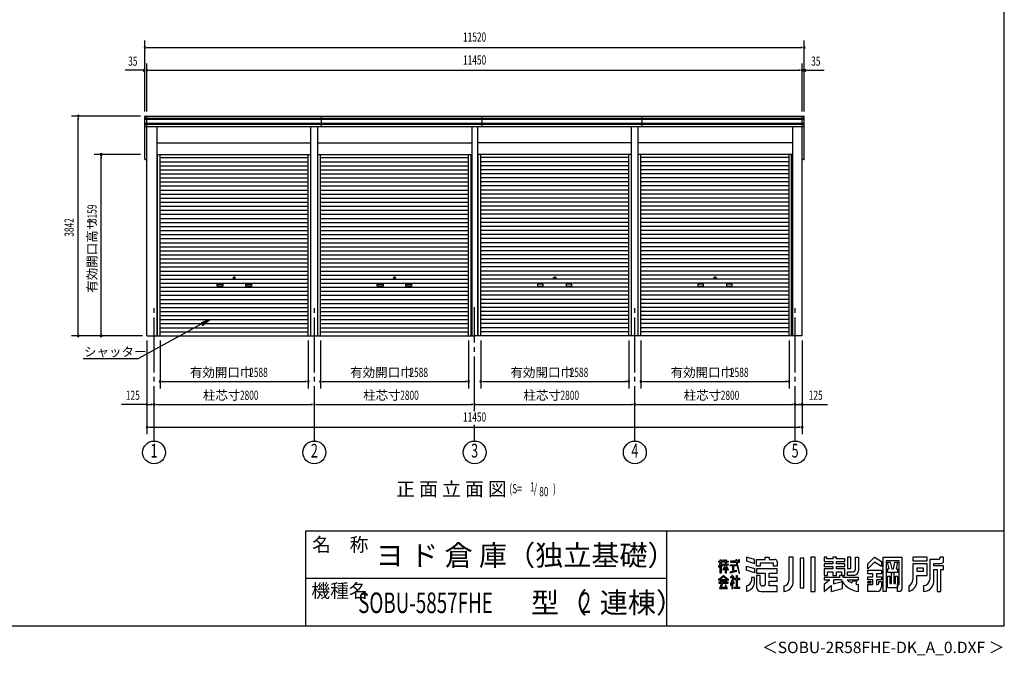
# Model space of a CAD drawing. Extents: x 868 to 32764, y 310 to 22484.
# Drawn here: x 15561 to 32764, y 310 to 11424 of the extents above; entities that cross this region are included whole.
import ezdxf
from ezdxf.enums import TextEntityAlignment as Align

# ---------------------------------------------------------------- set-up
doc = ezdxf.new("R2010")
doc.units = 0
doc.header["$LTSCALE"] = 80
doc.header["$MEASUREMENT"] = 0
doc.linetypes.add('1PL-M', pattern=[15, 12, -1, 1, -1])
for name, color, linetype in [('1PL-M1', 6, '1PL-M'), ('FILENAME', 7, 'CONTINUOUS'), ('HIKIDASHI', 6, 'CONTINUOUS'), ('NAME', 20, 'CONTINUOUS'), ('SUNPOU', 4, 'CONTINUOUS'), ('U1', 3, 'CONTINUOUS'), ('WAKUMOJI-01', 130, 'CONTINUOUS'), ('WAKUSEN-01', 50, 'CONTINUOUS'), ('WAKUSEN-02', 130, 'CONTINUOUS'), ('YODOROGO', 130, 'CONTINUOUS')]:
    doc.layers.add(name, color=color, linetype=linetype)
doc.styles.add('00', font='ROMANS', dxfattribs={"width": 0.666667, "bigfont": 'BIGFONT'})
doc.styles.add('01', font='ROMANS', dxfattribs={"height": 3, "bigfont": 'BIGFONT'})
doc.styles.add('FILENAME', font='romans', dxfattribs={"height": 200, "bigfont": 'bigfont'})
doc.styles.add('WAKUMOJI', font='SIMPLEX', dxfattribs={"height": 3, "bigfont": 'BIGFONT'})

msp = doc.modelspace()

# ---------------------------------------------------------------- linework, layer by layer
at = {"layer": '1PL-M1'}
for p, q in [((17909, 4057), (17909, 6397)), ((20709, 4057), (20709, 6397)), ((23509, 4577), (23509, 6397)), ((26309, 4057), (26309, 6397)), ((29109, 4057), (29109, 6397)), ((23509, 4057), (23509, 4337))]:
    msp.add_line(p, q, dxfattribs=at)
at = {"layer": 'HIKIDASHI'}
for p, q in [((18743, 6103), (17638, 5497)), ((18884, 6180), (18731, 6126)), ((18731, 6126), (18756, 6079)), ((18756, 6079), (18884, 6180)), ((16668, 5497), (17638, 5497))]:
    msp.add_line(p, q, dxfattribs=at)
msp.add_solid([(18756, 6079), (18731, 6126), (18884, 6180)], dxfattribs=at)
at = {"layer": 'SUNPOU'}
for p, q in [((17749, 9819), (17749, 11059)), ((29269, 9819), (29269, 11059)), ((17779, 10939), (17809, 10939)), ((17789, 10939), (29229, 10939)), ((29239, 10939), (29209, 10939)), ((17689, 10539), (17404, 10539)), ((17699, 10539), (17669, 10539)), ((17784, 9819), (17784, 10659)), ((17814, 10539), (17844, 10539)), ((17824, 10539), (29194, 10539)), ((29204, 10539), (29174, 10539)), ((29234, 9819), (29234, 10659)), ((29319, 10539), (29349, 10539)), ((29329, 10539), (29614, 10539)), ((17669, 9739), (16464, 9739)), ((16584, 9709), (16584, 9679)), ((16584, 5937), (16584, 9699)), ((17669, 9067), (16864, 9067)), ((16984, 9037), (16984, 9007)), ((16984, 5937), (16984, 9027)), ((17704, 5897), (16464, 5897)), ((16584, 5927), (16584, 5957)), ((16984, 5927), (16984, 5957)), ((17784, 5817), (17784, 4177)), ((18015, 5817), (18015, 4977)), ((20603, 5817), (20603, 4977)), ((20815, 5817), (20815, 4977)), ((23403, 5817), (23403, 4977)), ((23615, 5817), (23615, 4977)), ((26203, 5817), (26203, 4977)), ((26415, 5817), (26415, 4977)), ((29003, 5817), (29003, 4977)), ((29234, 5817), (29234, 4177)), ((18045, 5097), (18075, 5097)), ((18055, 5097), (20563, 5097)), ((20573, 5097), (20543, 5097)), ((20845, 5097), (20875, 5097)), ((20855, 5097), (23363, 5097)), ((23373, 5097), (23343, 5097)), ((23645, 5097), (23675, 5097)), ((23655, 5097), (26163, 5097)), ((26173, 5097), (26143, 5097)), ((26445, 5097), (26475, 5097)), ((26455, 5097), (28963, 5097)), ((28973, 5097), (28943, 5097)), ((17784, 4697), (17342, 4697)), ((17814, 4697), (17844, 4697)), ((17824, 4697), (17869, 4697)), ((17879, 4697), (17849, 4697)), ((17939, 4697), (17969, 4697)), ((17949, 4697), (20669, 4697)), ((20679, 4697), (20649, 4697)), ((20739, 4697), (20769, 4697)), ((20749, 4697), (23469, 4697)), ((23479, 4697), (23449, 4697)), ((23479, 4697), (23449, 4697)), ((23539, 4697), (23569, 4697)), ((23549, 4697), (26269, 4697)), ((26279, 4697), (26249, 4697)), ((26339, 4697), (26369, 4697)), ((26349, 4697), (29069, 4697)), ((29079, 4697), (29049, 4697)), ((29079, 4697), (29049, 4697)), ((29109, 4697), (29675, 4697)), ((29204, 4697), (29174, 4697)), ((17814, 4297), (17844, 4297)), ((17824, 4297), (29194, 4297)), ((29204, 4297), (29174, 4297))]:
    msp.add_line(p, q, dxfattribs=at)
for centre in [(17909, 3857), (20709, 3857), (23509, 3857), (26309, 3857), (29109, 3857)]:
    msp.add_circle(centre, 200, dxfattribs=at)
for centre, start, end in [((17749, 10939), 0, 180), ((17749, 10939), 180, 0), ((29269, 10939), 0, 180), ((29269, 10939), 180, 0), ((17729, 10539), 0, 180), ((17729, 10539), 180, 0), ((17784, 10539), 0, 180), ((17784, 10539), 180, 0), ((29234, 10539), 0, 180), ((29234, 10539), 180, 0), ((29289, 10539), 0, 180), ((29289, 10539), 180, 0), ((16584, 9739), 90, 270), ((16584, 9739), 270, 90), ((16984, 9067), 90, 270), ((16984, 9067), 270, 90), ((16584, 5897), 90, 270), ((16584, 5897), 270, 90), ((16984, 5897), 90, 270), ((16984, 5897), 270, 90), ((18015, 5097), 0, 180), ((18015, 5097), 180, 0), ((20603, 5097), 0, 180), ((20603, 5097), 180, 0), ((20815, 5097), 0, 180), ((20815, 5097), 180, 0), ((23403, 5097), 0, 180), ((23403, 5097), 180, 0), ((23615, 5097), 0, 180), ((23615, 5097), 180, 0), ((26203, 5097), 0, 180), ((26203, 5097), 180, 0), ((26415, 5097), 0, 180), ((26415, 5097), 180, 0), ((29003, 5097), 0, 180), ((29003, 5097), 180, 0), ((17784, 4697), 0, 180), ((17784, 4697), 180, 0), ((17909, 4697), 0, 180), ((17909, 4697), 0, 180), ((17909, 4697), 180, 0), ((17909, 4697), 180, 0), ((20709, 4697), 0, 180), ((20709, 4697), 0, 180), ((20709, 4697), 180, 0), ((20709, 4697), 180, 0), ((23509, 4697), 0, 180), ((23509, 4697), 0, 180), ((23509, 4697), 0, 180), ((23509, 4697), 180, 0), ((23509, 4697), 180, 0), ((23509, 4697), 180, 0), ((26309, 4697), 0, 180), ((26309, 4697), 0, 180), ((26309, 4697), 180, 0), ((26309, 4697), 180, 0), ((29109, 4697), 0, 180), ((29109, 4697), 0, 180), ((29109, 4697), 180, 0), ((29109, 4697), 180, 0), ((29234, 4697), 0, 180), ((29234, 4697), 180, 0), ((17784, 4297), 0, 180), ((29234, 4297), 0, 180), ((17784, 4297), 180, 0), ((29234, 4297), 180, 0)]:
    msp.add_arc(centre, 15, start, end, dxfattribs=at)
at = {"layer": 'U1'}
for p, q in [((17749, 8987), (17749, 9729)), ((17749, 9699), (29269, 9699)), ((17749, 9684), (29269, 9684)), ((17759, 9739), (29259, 9739)), ((17784, 5897), (17784, 9739)), ((20834, 9559), (20834, 9739)), ((23634, 9739), (23634, 9559)), ((26434, 9559), (26434, 9739)), ((29234, 5897), (29234, 9739)), ((29269, 8987), (29269, 9729)), ((17749, 9614), (29269, 9614)), ((17749, 9599), (29269, 9599)), ((17759, 9559), (29259, 9559)), ((17957, 9559), (17957, 5897)), ((20648, 5897), (20648, 9559)), ((20769, 5897), (20769, 9559)), ((23461, 9559), (23461, 5897)), ((23557, 9559), (23557, 5897)), ((26248, 5897), (26248, 9559)), ((26369, 5897), (26369, 9559)), ((29061, 9559), (29061, 5897)), ((17957, 9268), (20648, 9268)), ((20769, 9268), (23461, 9268)), ((26248, 9268), (23557, 9268)), ((29061, 9268), (26369, 9268)), ((17759, 8977), (17784, 8977)), ((17957, 9068), (20648, 9068)), ((17969, 5897), (17969, 9068)), ((18015, 5897), (18015, 9068)), ((18015, 9012), (20603, 9012)), ((20603, 5897), (20603, 9068)), ((20769, 9068), (23461, 9068)), ((20815, 5897), (20815, 9068)), ((20815, 9012), (23403, 9012)), ((23403, 5897), (23403, 9068)), ((23448, 5897), (23448, 9068)), ((26248, 9068), (23557, 9068)), ((23569, 5897), (23569, 9068)), ((23615, 5897), (23615, 9068)), ((26203, 9012), (23615, 9012)), ((26203, 5897), (26203, 9068)), ((29061, 9068), (26369, 9068)), ((26415, 5897), (26415, 9068)), ((29003, 9012), (26415, 9012)), ((29003, 5897), (29003, 9068)), ((29048, 5897), (29048, 9068)), ((29259, 8977), (29234, 8977)), ((18015, 8941), (20603, 8941)), ((18015, 8870), (20603, 8870)), ((18015, 8799), (20603, 8799)), ((20815, 8941), (23403, 8941)), ((20815, 8870), (23403, 8870)), ((20815, 8799), (23403, 8799)), ((26203, 8941), (23615, 8941)), ((26203, 8870), (23615, 8870)), ((26203, 8799), (23615, 8799)), ((29003, 8941), (26415, 8941)), ((29003, 8870), (26415, 8870)), ((29003, 8799), (26415, 8799)), ((18015, 8729), (20603, 8729)), ((18015, 8658), (20603, 8658)), ((20815, 8729), (23403, 8729)), ((20815, 8658), (23403, 8658)), ((26203, 8729), (23615, 8729)), ((26203, 8658), (23615, 8658)), ((29003, 8729), (26415, 8729)), ((29003, 8658), (26415, 8658)), ((18015, 8587), (20603, 8587)), ((18015, 8516), (20603, 8516)), ((18015, 8445), (20603, 8445)), ((20815, 8587), (23403, 8587)), ((20815, 8516), (23403, 8516)), ((20815, 8445), (23403, 8445)), ((26203, 8587), (23615, 8587)), ((26203, 8516), (23615, 8516)), ((26203, 8445), (23615, 8445)), ((29003, 8587), (26415, 8587)), ((29003, 8516), (26415, 8516)), ((29003, 8445), (26415, 8445)), ((18015, 8375), (20603, 8375)), ((18015, 8304), (20603, 8304)), ((20815, 8375), (23403, 8375)), ((20815, 8304), (23403, 8304)), ((26203, 8375), (23615, 8375)), ((26203, 8304), (23615, 8304)), ((29003, 8375), (26415, 8375)), ((29003, 8304), (26415, 8304)), ((18015, 8233), (20603, 8233)), ((18015, 8162), (20603, 8162)), ((18015, 8091), (20603, 8091)), ((20815, 8233), (23403, 8233)), ((20815, 8162), (23403, 8162)), ((20815, 8091), (23403, 8091)), ((26203, 8233), (23615, 8233)), ((26203, 8162), (23615, 8162)), ((26203, 8091), (23615, 8091)), ((29003, 8233), (26415, 8233)), ((29003, 8162), (26415, 8162)), ((29003, 8091), (26415, 8091)), ((18015, 8021), (20603, 8021)), ((18015, 7950), (20603, 7950)), ((20815, 8021), (23403, 8021)), ((20815, 7950), (23403, 7950)), ((26203, 8021), (23615, 8021)), ((26203, 7950), (23615, 7950)), ((29003, 8021), (26415, 8021)), ((29003, 7950), (26415, 7950)), ((18015, 7879), (20603, 7879)), ((18015, 7808), (20603, 7808)), ((20815, 7879), (23403, 7879)), ((20815, 7808), (23403, 7808)), ((26203, 7879), (23615, 7879)), ((26203, 7808), (23615, 7808)), ((29003, 7879), (26415, 7879)), ((29003, 7808), (26415, 7808)), ((18015, 7737), (20603, 7737)), ((18015, 7667), (20603, 7667)), ((18015, 7596), (20603, 7596)), ((20815, 7737), (23403, 7737)), ((20815, 7667), (23387, 7667)), ((20815, 7596), (23403, 7596)), ((26203, 7737), (23615, 7737)), ((26203, 7596), (23615, 7596)), ((26203, 7667), (23630, 7667)), ((29003, 7737), (26415, 7737)), ((29003, 7667), (26415, 7667)), ((29003, 7596), (26415, 7596)), ((18015, 7525), (20603, 7525)), ((18015, 7454), (20603, 7454)), ((20815, 7525), (23403, 7525)), ((20815, 7454), (23403, 7454)), ((26203, 7525), (23615, 7525)), ((26203, 7454), (23615, 7454)), ((29003, 7525), (26415, 7525)), ((29003, 7454), (26415, 7454)), ((18015, 7383), (20603, 7383)), ((18015, 7313), (20603, 7313)), ((18015, 7242), (20603, 7242)), ((20815, 7383), (23403, 7383)), ((20815, 7313), (23403, 7313)), ((20815, 7242), (23403, 7242)), ((26203, 7383), (23615, 7383)), ((26203, 7313), (23615, 7313)), ((26203, 7242), (23615, 7242)), ((29003, 7383), (26415, 7383)), ((29003, 7313), (26415, 7313)), ((29003, 7242), (26415, 7242)), ((18015, 7171), (20603, 7171)), ((18015, 7100), (20603, 7100)), ((20815, 7171), (23403, 7171)), ((20815, 7100), (23403, 7100)), ((26203, 7171), (23615, 7171)), ((26203, 7100), (23615, 7100)), ((29003, 7171), (26415, 7171)), ((29003, 7100), (26415, 7100)), ((18015, 7029), (20603, 7029)), ((18015, 6959), (20603, 6959)), ((18015, 6888), (20603, 6888)), ((19284, 6912), (19303, 6923)), ((19284, 6912), (19303, 6902)), ((19334, 6912), (19315, 6923)), ((19334, 6912), (19315, 6902)), ((20815, 7029), (23403, 7029)), ((20815, 6959), (23403, 6959)), ((20815, 6888), (23403, 6888)), ((22084, 6912), (22103, 6923)), ((22084, 6912), (22103, 6902)), ((22134, 6912), (22115, 6923)), ((22134, 6912), (22115, 6902)), ((26203, 7029), (23615, 7029)), ((26203, 6959), (23615, 6959)), ((26203, 6888), (23615, 6888)), ((24884, 6912), (24903, 6923)), ((24884, 6912), (24903, 6902)), ((24934, 6912), (24915, 6923)), ((24934, 6912), (24915, 6902)), ((29003, 7029), (26415, 7029)), ((29003, 6959), (26415, 6959)), ((29003, 6888), (26415, 6888)), ((27684, 6912), (27703, 6923)), ((27684, 6912), (27703, 6902)), ((27734, 6912), (27715, 6923)), ((27734, 6912), (27715, 6902)), ((18015, 6817), (20603, 6817)), ((18015, 6746), (20603, 6746)), ((19009, 6797), (19109, 6797)), ((19009, 6767), (19009, 6797)), ((19109, 6767), (19009, 6767)), ((19109, 6797), (19109, 6767)), ((19509, 6797), (19609, 6797)), ((19509, 6767), (19509, 6797)), ((19609, 6767), (19509, 6767)), ((19609, 6797), (19609, 6767)), ((20815, 6817), (23403, 6817)), ((20815, 6746), (23403, 6746)), ((21809, 6797), (21909, 6797)), ((21809, 6767), (21809, 6797)), ((21909, 6767), (21809, 6767)), ((21909, 6797), (21909, 6767)), ((22309, 6797), (22409, 6797)), ((22309, 6767), (22309, 6797)), ((22409, 6767), (22309, 6767)), ((22409, 6797), (22409, 6767)), ((26203, 6817), (23615, 6817)), ((26203, 6746), (23615, 6746)), ((24709, 6797), (24609, 6797)), ((24609, 6797), (24609, 6767)), ((24609, 6767), (24709, 6767)), ((24709, 6767), (24709, 6797)), ((25209, 6797), (25109, 6797)), ((25109, 6797), (25109, 6767)), ((25109, 6767), (25209, 6767)), ((25209, 6767), (25209, 6797)), ((29003, 6817), (26415, 6817)), ((29003, 6746), (26415, 6746)), ((27509, 6797), (27409, 6797)), ((27409, 6797), (27409, 6767)), ((27409, 6767), (27509, 6767)), ((27509, 6767), (27509, 6797)), ((28009, 6797), (27909, 6797)), ((27909, 6797), (27909, 6767)), ((27909, 6767), (28009, 6767)), ((28009, 6767), (28009, 6797)), ((18015, 6675), (20603, 6675)), ((18015, 6605), (20603, 6605)), ((20815, 6675), (23403, 6675)), ((20815, 6605), (23403, 6605)), ((26203, 6675), (23615, 6675)), ((26203, 6605), (23615, 6605)), ((29003, 6675), (26415, 6675)), ((29003, 6605), (26415, 6605)), ((18015, 6534), (20603, 6534)), ((18015, 6463), (20603, 6463)), ((18015, 6392), (20603, 6392)), ((20815, 6534), (23403, 6534)), ((20815, 6463), (23403, 6463)), ((20815, 6392), (23403, 6392)), ((26203, 6534), (23615, 6534)), ((26203, 6463), (23615, 6463)), ((26203, 6392), (23615, 6392)), ((29003, 6534), (26415, 6534)), ((29003, 6463), (26415, 6463)), ((29003, 6392), (26415, 6392)), ((18015, 6321), (20603, 6321)), ((18015, 6251), (20603, 6251)), ((20815, 6321), (23403, 6321)), ((20815, 6251), (23403, 6251)), ((26203, 6321), (23615, 6321)), ((26203, 6251), (23615, 6251)), ((29003, 6321), (26415, 6321)), ((29003, 6251), (26415, 6251)), ((18015, 6180), (20603, 6180)), ((18015, 6109), (20603, 6109)), ((18015, 6038), (20603, 6038)), ((20815, 6180), (23403, 6180)), ((20815, 6109), (23403, 6109)), ((20815, 6038), (23403, 6038)), ((26203, 6180), (23615, 6180)), ((26203, 6109), (23615, 6109)), ((26203, 6038), (23615, 6038)), ((29003, 6180), (26415, 6180)), ((29003, 6109), (26415, 6109)), ((29003, 6038), (26415, 6038)), ((17784, 5897), (23509, 5897)), ((18015, 5967), (20603, 5967)), ((20815, 5967), (23403, 5967)), ((29234, 5897), (23509, 5897)), ((26203, 5967), (23615, 5967)), ((29003, 5967), (26415, 5967))]:
    msp.add_line(p, q, dxfattribs=at)
for centre, radius, start, end in [((17759, 9729), 10, 90, 180), ((29259, 9729), 10, 0, 90), ((17759, 9569), 10, 180, 270), ((29259, 9569), 10, 270, 0), ((17759, 8987), 10, 180, 270), ((29259, 8987), 10, 270, 0), ((19309, 6912), 12.5, 60, 120), ((19309, 6912), 12.5, 240, 300), ((22109, 6912), 12.5, 60, 120), ((22109, 6912), 12.5, 240, 300), ((24909, 6912), 12.5, 60, 120), ((24909, 6912), 12.5, 240, 300), ((27709, 6912), 12.5, 60, 120), ((27709, 6912), 12.5, 240, 300)]:
    msp.add_arc(centre, radius, start, end, dxfattribs=at)
at = {"layer": 'WAKUSEN-01'}
for p, q in [((32764, 828), (32764, 22484)), ((20560, 2484), (32764, 2484)), ((20560, 2484), (32764, 2484)), ((20560, 828), (20560, 2484)), ((868, 828), (32764, 828))]:
    msp.add_line(p, q, dxfattribs=at)
at = {"layer": 'WAKUSEN-02'}
for p, q in [((26868, 828), (26868, 2484)), ((20560, 1656), (26868, 1656)), ((20560, 1656), (26868, 1656))]:
    msp.add_line(p, q, dxfattribs=at)
at = {"layer": 'YODOROGO'}
for p, q in [((27778, 1956), (27802, 1956)), ((27778, 1940), (27778, 1956)), ((27778, 1956), (27802, 1956)), ((27778, 1940), (27778, 1956)), ((27802, 1940), (27778, 1940)), ((27802, 1940), (27778, 1940)), ((27778, 1860), (27802, 1915)), ((27778, 1860), (27802, 1915)), ((27802, 1980), (27818, 1980)), ((27802, 1956), (27802, 1980)), ((27802, 1980), (27818, 1980)), ((27802, 1956), (27802, 1980)), ((27802, 1915), (27802, 1940)), ((27802, 1915), (27802, 1940)), ((27818, 1980), (27818, 1956)), ((27818, 1980), (27818, 1956)), ((27818, 1956), (27850, 1956)), ((27818, 1956), (27850, 1956)), ((27818, 1940), (27818, 1918)), ((27890, 1940), (27818, 1940)), ((27818, 1940), (27818, 1918)), ((27890, 1940), (27818, 1940)), ((27818, 1918), (27842, 1884)), ((27818, 1918), (27842, 1884)), ((27818, 1894), (27818, 1748)), ((27842, 1868), (27818, 1894)), ((27818, 1894), (27818, 1748)), ((27842, 1868), (27818, 1894)), ((27850, 1980), (27866, 1980)), ((27850, 1956), (27850, 1980)), ((27850, 1980), (27866, 1980)), ((27850, 1956), (27850, 1980)), ((27858, 1901), (27890, 1901)), ((27858, 1885), (27858, 1901)), ((27858, 1901), (27890, 1901)), ((27858, 1885), (27858, 1901)), ((27866, 1980), (27866, 1956)), ((27866, 1980), (27866, 1956)), ((27866, 1956), (27890, 1956)), ((27866, 1956), (27890, 1956)), ((27890, 1980), (27906, 1980)), ((27890, 1956), (27890, 1980)), ((27890, 1980), (27906, 1980)), ((27890, 1956), (27890, 1980)), ((27890, 1901), (27890, 1940)), ((27890, 1901), (27890, 1940)), ((27906, 1980), (27906, 1956)), ((27906, 1980), (27906, 1956)), ((27906, 1956), (27938, 1956)), ((27906, 1956), (27938, 1956)), ((27906, 1940), (27906, 1901)), ((27938, 1940), (27906, 1940)), ((27906, 1940), (27906, 1901)), ((27938, 1940), (27906, 1940)), ((27906, 1901), (27938, 1901)), ((27906, 1901), (27938, 1901)), ((27938, 1956), (27938, 1940)), ((27938, 1956), (27938, 1940)), ((27938, 1901), (27938, 1885)), ((27938, 1901), (27938, 1885)), ((27978, 1956), (27978, 1940)), ((28077, 1956), (27978, 1956)), ((27978, 1956), (27978, 1940)), ((28077, 1956), (27978, 1956)), ((27978, 1940), (28080, 1940)), ((27978, 1940), (28080, 1940)), ((27978, 1893), (28078, 1893)), ((27978, 1873), (27978, 1893)), ((27978, 1893), (28078, 1893)), ((27978, 1873), (27978, 1893)), ((28071, 1980), (28077, 1956)), ((28091, 1980), (28071, 1980)), ((28071, 1980), (28077, 1956)), ((28091, 1980), (28071, 1980)), ((28078, 1893), (28078, 1873)), ((28078, 1893), (28078, 1873)), ((28080, 1940), (28130, 1748)), ((28080, 1940), (28130, 1748)), ((28096, 1956), (28091, 1980)), ((28096, 1956), (28091, 1980)), ((28122, 1956), (28096, 1956)), ((28122, 1956), (28096, 1956)), ((28099, 1940), (28138, 1940)), ((28138, 1748), (28099, 1940)), ((28099, 1940), (28138, 1940)), ((28138, 1748), (28099, 1940)), ((28122, 1980), (28122, 1956)), ((28138, 1980), (28122, 1980)), ((28122, 1980), (28122, 1956)), ((28138, 1980), (28122, 1980)), ((28138, 1956), (28138, 1980)), ((28138, 1956), (28138, 1980)), ((28138, 1940), (28138, 1956)), ((28138, 1940), (28138, 1956)), ((28402, 1985), (28258, 2028)), ((28258, 2028), (28258, 1960)), ((28402, 1985), (28258, 2028)), ((28258, 2028), (28258, 1960)), ((28258, 1960), (28402, 1917)), ((28258, 1960), (28402, 1917)), ((28402, 1917), (28402, 1985)), ((28402, 1917), (28402, 1985)), ((28434, 1988), (28586, 1988)), ((28434, 1868), (28434, 1988)), ((28434, 1988), (28586, 1988)), ((28434, 1868), (28434, 1988)), ((28730, 1924), (28498, 1924)), ((28498, 1924), (28498, 1868)), ((28730, 1924), (28498, 1924)), ((28498, 1924), (28498, 1868)), ((28586, 2028), (28658, 2028)), ((28586, 1988), (28586, 2028)), ((28586, 2028), (28658, 2028)), ((28586, 1988), (28586, 2028)), ((28658, 2028), (28658, 1988)), ((28658, 2028), (28658, 1988)), ((28658, 1988), (28754, 1988)), ((28658, 1988), (28754, 1988)), ((28730, 1868), (28730, 1924)), ((28730, 1868), (28730, 1924)), ((28794, 1948), (28794, 1868)), ((28794, 1948), (28794, 1868)), ((29002, 2028), (29002, 1620)), ((29074, 2028), (29002, 2028)), ((29002, 2028), (29002, 1620)), ((29074, 2028), (29002, 2028)), ((29074, 1580), (29074, 2028)), ((29074, 1580), (29074, 2028)), ((29198, 2008), (29198, 1492)), ((29262, 2008), (29198, 2008)), ((29198, 2008), (29198, 1492)), ((29262, 2008), (29198, 2008)), ((29262, 1492), (29262, 2008)), ((29262, 1492), (29262, 2008)), ((29386, 2028), (29386, 1428)), ((29458, 2028), (29386, 2028)), ((29386, 2028), (29386, 1428)), ((29458, 2028), (29386, 2028)), ((29458, 1428), (29458, 2028)), ((29458, 1428), (29458, 2028)), ((29618, 2028), (29618, 1948)), ((29666, 2028), (29618, 2028)), ((29618, 2028), (29618, 1948)), ((29666, 2028), (29618, 2028)), ((29618, 1948), (29766, 1948)), ((29618, 1948), (29766, 1948)), ((29618, 1908), (29618, 1860)), ((29766, 1908), (29618, 1908)), ((29618, 1908), (29618, 1860)), ((29766, 1908), (29618, 1908)), ((29666, 1996), (29666, 2028)), ((29666, 1996), (29666, 2028)), ((29766, 1996), (29666, 1996)), ((29766, 1996), (29666, 1996)), ((29766, 2028), (29766, 1996)), ((29830, 2028), (29766, 2028)), ((29766, 2028), (29766, 1996)), ((29830, 2028), (29766, 2028)), ((29766, 1948), (29766, 1908)), ((29766, 1948), (29766, 1908)), ((29830, 1996), (29830, 2028)), ((29830, 1996), (29830, 2028)), ((29978, 1996), (29830, 1996)), ((29978, 1996), (29830, 1996)), ((29830, 1948), (29978, 1948)), ((29830, 1908), (29830, 1948)), ((29830, 1948), (29978, 1948)), ((29830, 1908), (29830, 1948)), ((29978, 1908), (29830, 1908)), ((29978, 1908), (29830, 1908)), ((29978, 1948), (29978, 1996)), ((29978, 1948), (29978, 1996)), ((29978, 1860), (29978, 1908)), ((29978, 1860), (29978, 1908)), ((30082, 2028), (30022, 2028)), ((30022, 2028), (30022, 1828)), ((30082, 2028), (30022, 2028)), ((30022, 2028), (30022, 1828)), ((30082, 1828), (30082, 2028)), ((30082, 1828), (30082, 2028)), ((30162, 2028), (30218, 2028)), ((30162, 1812), (30162, 2028)), ((30162, 2028), (30218, 2028)), ((30162, 1812), (30162, 2028)), ((30218, 2028), (30218, 1788)), ((30218, 2028), (30218, 1788)), ((30382, 1908), (30498, 2028)), ((30382, 1908), (30498, 2028)), ((30498, 1940), (30382, 1820)), ((30498, 1940), (30382, 1820)), ((30382, 1820), (30382, 1908)), ((30382, 1820), (30382, 1908)), ((30498, 2028), (30618, 1948)), ((30498, 2028), (30618, 1948)), ((30618, 1860), (30498, 1940)), ((30618, 1860), (30498, 1940)), ((30618, 1948), (30618, 1860)), ((30618, 1948), (30618, 1860)), ((30646, 1428), (30646, 2028)), ((30646, 2028), (30974, 2028)), ((30646, 1428), (30646, 2028)), ((30646, 2028), (30974, 2028)), ((30698, 1964), (30698, 1428)), ((30926, 1964), (30698, 1964)), ((30698, 1964), (30698, 1428)), ((30926, 1964), (30698, 1964)), ((30724, 1940), (30772, 1940)), ((30750, 1820), (30724, 1940)), ((30724, 1940), (30772, 1940)), ((30750, 1820), (30724, 1940)), ((30772, 1940), (30798, 1820)), ((30772, 1940), (30798, 1820)), ((30826, 1820), (30852, 1940)), ((30826, 1820), (30852, 1940)), ((30852, 1940), (30900, 1940)), ((30852, 1940), (30900, 1940)), ((30900, 1940), (30874, 1820)), ((30900, 1940), (30874, 1820)), ((30926, 1548), (30926, 1964)), ((30926, 1548), (30926, 1964)), ((30974, 2028), (30974, 1468)), ((30974, 2028), (30974, 1468)), ((31414, 2028), (31166, 2028)), ((31166, 2028), (31166, 1964)), ((31414, 2028), (31166, 2028)), ((31166, 2028), (31166, 1964)), ((31166, 1964), (31414, 1964)), ((31166, 1964), (31414, 1964)), ((31414, 1908), (31166, 1908)), ((31166, 1908), (31166, 1636)), ((31414, 1908), (31166, 1908)), ((31166, 1908), (31166, 1636)), ((31414, 1964), (31414, 2028)), ((31414, 1964), (31414, 2028)), ((31414, 1708), (31414, 1908)), ((31414, 1708), (31414, 1908)), ((31462, 1988), (31462, 1636)), ((31622, 1988), (31462, 1988)), ((31462, 1988), (31462, 1636)), ((31622, 1988), (31462, 1988)), ((31534, 1916), (31662, 1916)), ((31534, 1876), (31534, 1916)), ((31534, 1916), (31662, 1916)), ((31534, 1876), (31534, 1916)), ((31638, 2028), (31638, 2004)), ((31702, 2028), (31638, 2028)), ((31638, 2028), (31638, 2004)), ((31702, 2028), (31638, 2028)), ((31702, 1956), (31702, 2028)), ((31702, 1956), (31702, 2028)), ((27802, 1891), (27778, 1844)), ((27802, 1891), (27778, 1844)), ((27778, 1844), (27778, 1860)), ((27778, 1844), (27778, 1860)), ((27802, 1748), (27802, 1891)), ((27802, 1748), (27802, 1891)), ((27818, 1748), (27802, 1748)), ((27818, 1748), (27802, 1748)), ((27842, 1884), (27842, 1868)), ((27842, 1884), (27842, 1868)), ((27850, 1813), (27890, 1880)), ((27850, 1813), (27890, 1880)), ((27890, 1848), (27850, 1797)), ((27890, 1848), (27850, 1797)), ((27850, 1797), (27850, 1813)), ((27850, 1797), (27850, 1813)), ((27890, 1885), (27858, 1885)), ((27890, 1885), (27858, 1885)), ((27890, 1880), (27890, 1885)), ((27890, 1880), (27890, 1885)), ((27890, 1748), (27890, 1848)), ((27890, 1748), (27890, 1848)), ((27906, 1748), (27890, 1748)), ((27906, 1748), (27890, 1748)), ((27906, 1885), (27906, 1881)), ((27938, 1885), (27906, 1885)), ((27906, 1885), (27906, 1881)), ((27938, 1885), (27906, 1885)), ((27906, 1881), (27938, 1813)), ((27906, 1881), (27938, 1813)), ((27906, 1849), (27906, 1748)), ((27938, 1797), (27906, 1849)), ((27906, 1849), (27906, 1748)), ((27938, 1797), (27906, 1849)), ((27938, 1813), (27938, 1797)), ((27938, 1813), (27938, 1797)), ((28022, 1873), (27978, 1873)), ((28022, 1873), (27978, 1873)), ((27978, 1772), (28022, 1785)), ((27978, 1772), (28022, 1785)), ((28078, 1776), (27978, 1748)), ((28078, 1776), (27978, 1748)), ((27978, 1748), (27978, 1772)), ((27978, 1748), (27978, 1772)), ((28022, 1785), (28022, 1873)), ((28022, 1785), (28022, 1873)), ((28034, 1873), (28034, 1787)), ((28078, 1873), (28034, 1873)), ((28034, 1873), (28034, 1787)), ((28078, 1873), (28034, 1873)), ((28034, 1787), (28078, 1799)), ((28034, 1787), (28078, 1799)), ((28078, 1799), (28078, 1776)), ((28078, 1799), (28078, 1776)), ((28130, 1748), (28138, 1748)), ((28130, 1748), (28138, 1748)), ((28258, 1868), (28402, 1825)), ((28258, 1796), (28258, 1868)), ((28258, 1868), (28402, 1825)), ((28258, 1796), (28258, 1868)), ((28402, 1753), (28258, 1796)), ((28402, 1753), (28258, 1796)), ((28402, 1825), (28402, 1753)), ((28402, 1825), (28402, 1753)), ((28498, 1868), (28434, 1868)), ((28498, 1868), (28434, 1868)), ((28794, 1820), (28434, 1820)), ((28434, 1820), (28434, 1748)), ((28794, 1820), (28434, 1820)), ((28434, 1820), (28434, 1748)), ((28434, 1748), (28586, 1748)), ((28434, 1748), (28586, 1748)), ((28586, 1748), (28586, 1548)), ((28586, 1748), (28586, 1548)), ((28658, 1668), (28658, 1748)), ((28658, 1748), (28794, 1748)), ((28658, 1668), (28658, 1748)), ((28658, 1748), (28794, 1748)), ((28794, 1868), (28730, 1868)), ((28794, 1868), (28730, 1868)), ((28794, 1748), (28794, 1820)), ((28794, 1748), (28794, 1820)), ((29618, 1860), (29766, 1860)), ((29618, 1860), (29766, 1860)), ((29618, 1820), (29618, 1708)), ((29766, 1820), (29618, 1820)), ((29618, 1820), (29618, 1708)), ((29766, 1820), (29618, 1820)), ((29674, 1708), (29674, 1772)), ((29674, 1772), (29766, 1772)), ((29674, 1708), (29674, 1772)), ((29674, 1772), (29766, 1772)), ((29766, 1860), (29766, 1820)), ((29766, 1860), (29766, 1820)), ((29766, 1772), (29766, 1708)), ((29766, 1772), (29766, 1708)), ((29830, 1860), (29978, 1860)), ((29830, 1820), (29830, 1860)), ((29830, 1860), (29978, 1860)), ((29830, 1820), (29830, 1860)), ((29978, 1820), (29830, 1820)), ((29978, 1820), (29830, 1820)), ((29830, 1772), (29922, 1772)), ((29830, 1708), (29830, 1772)), ((29830, 1772), (29922, 1772)), ((29830, 1708), (29830, 1772)), ((29922, 1772), (29922, 1708)), ((29922, 1772), (29922, 1708)), ((29978, 1708), (29978, 1820)), ((29978, 1708), (29978, 1820)), ((30022, 1828), (30082, 1828)), ((30022, 1828), (30082, 1828)), ((30022, 1772), (30122, 1772)), ((30022, 1708), (30022, 1772)), ((30022, 1772), (30122, 1772)), ((30022, 1708), (30022, 1772)), ((30382, 1796), (30618, 1796)), ((30382, 1736), (30382, 1796)), ((30382, 1796), (30618, 1796)), ((30382, 1736), (30382, 1796)), ((30466, 1736), (30382, 1736)), ((30466, 1736), (30382, 1736)), ((30466, 1680), (30466, 1736)), ((30466, 1680), (30466, 1736)), ((30618, 1736), (30530, 1736)), ((30530, 1736), (30530, 1680)), ((30618, 1736), (30530, 1736)), ((30530, 1736), (30530, 1680)), ((30618, 1796), (30618, 1736)), ((30618, 1796), (30618, 1736)), ((30724, 1820), (30750, 1820)), ((30724, 1756), (30724, 1820)), ((30724, 1820), (30750, 1820)), ((30724, 1756), (30724, 1820)), ((30900, 1756), (30724, 1756)), ((30900, 1756), (30724, 1756)), ((30792, 1564), (30792, 1756)), ((30792, 1756), (30832, 1756)), ((30792, 1564), (30792, 1756)), ((30792, 1756), (30832, 1756)), ((30798, 1820), (30826, 1820)), ((30798, 1820), (30826, 1820)), ((30832, 1756), (30832, 1564)), ((30832, 1756), (30832, 1564)), ((30874, 1820), (30900, 1820)), ((30874, 1820), (30900, 1820)), ((30900, 1820), (30900, 1756)), ((30900, 1820), (30900, 1756)), ((31238, 1836), (31238, 1780)), ((31350, 1836), (31238, 1836)), ((31238, 1836), (31238, 1780)), ((31350, 1836), (31238, 1836)), ((31238, 1780), (31350, 1780)), ((31238, 1780), (31350, 1780)), ((31350, 1780), (31350, 1836)), ((31350, 1780), (31350, 1836)), ((31702, 1876), (31534, 1876)), ((31702, 1876), (31534, 1876)), ((31534, 1596), (31534, 1812)), ((31534, 1812), (31590, 1812)), ((31534, 1596), (31534, 1812)), ((31534, 1812), (31590, 1812)), ((31590, 1812), (31590, 1428)), ((31590, 1812), (31590, 1428)), ((31654, 1428), (31654, 1812)), ((31654, 1812), (31702, 1812)), ((31654, 1428), (31654, 1812)), ((31654, 1812), (31702, 1812)), ((31702, 1812), (31702, 1876)), ((31702, 1812), (31702, 1876)), ((27778, 1644), (27858, 1708)), ((27778, 1644), (27858, 1708)), ((27858, 1684), (27778, 1620)), ((27858, 1684), (27778, 1620)), ((27778, 1620), (27778, 1644)), ((27778, 1620), (27778, 1644)), ((27778, 1589), (27778, 1569)), ((27938, 1589), (27778, 1589)), ((27778, 1589), (27778, 1569)), ((27938, 1589), (27778, 1589)), ((27778, 1569), (27825, 1569)), ((27778, 1569), (27825, 1569)), ((27825, 1569), (27786, 1476)), ((27825, 1569), (27786, 1476)), ((27810, 1609), (27810, 1633)), ((27810, 1633), (27906, 1633)), ((27810, 1609), (27810, 1633)), ((27810, 1633), (27906, 1633)), ((27906, 1609), (27810, 1609)), ((27906, 1609), (27810, 1609)), ((27816, 1496), (27845, 1569)), ((27816, 1496), (27845, 1569)), ((27845, 1569), (27938, 1569)), ((27845, 1569), (27938, 1569)), ((27858, 1708), (27938, 1644)), ((27858, 1708), (27938, 1644)), ((27938, 1620), (27858, 1684)), ((27938, 1620), (27858, 1684)), ((27906, 1633), (27906, 1609)), ((27906, 1633), (27906, 1609)), ((27938, 1644), (27938, 1620)), ((27938, 1644), (27938, 1620)), ((27938, 1569), (27938, 1589)), ((27938, 1569), (27938, 1589)), ((27978, 1684), (27978, 1668)), ((28002, 1684), (27978, 1684)), ((27978, 1684), (27978, 1668)), ((28002, 1684), (27978, 1684)), ((28026, 1668), (27978, 1557)), ((27978, 1668), (28026, 1668)), ((28026, 1668), (27978, 1557)), ((27978, 1668), (28026, 1668)), ((27978, 1533), (28002, 1580)), ((27978, 1533), (28002, 1580)), ((27978, 1557), (27978, 1533)), ((27978, 1557), (27978, 1533)), ((28002, 1708), (28002, 1684)), ((28002, 1708), (28002, 1708)), ((28018, 1708), (28002, 1708)), ((28002, 1708), (28002, 1684)), ((28002, 1708), (28002, 1708)), ((28018, 1708), (28002, 1708)), ((28002, 1580), (28002, 1476)), ((28002, 1580), (28002, 1476)), ((28018, 1684), (28018, 1708)), ((28018, 1684), (28018, 1708)), ((28041, 1684), (28018, 1684)), ((28041, 1684), (28018, 1684)), ((28018, 1585), (28042, 1563)), ((28018, 1476), (28018, 1585)), ((28018, 1585), (28042, 1563)), ((28018, 1476), (28018, 1585)), ((28020, 1611), (28041, 1660)), ((28020, 1611), (28041, 1660)), ((28042, 1583), (28020, 1611)), ((28042, 1583), (28020, 1611)), ((28041, 1660), (28041, 1684)), ((28041, 1660), (28041, 1684)), ((28042, 1563), (28042, 1583)), ((28042, 1563), (28042, 1583)), ((28050, 1656), (28082, 1656)), ((28050, 1632), (28050, 1656)), ((28050, 1656), (28082, 1656)), ((28050, 1632), (28050, 1656)), ((28082, 1632), (28050, 1632)), ((28082, 1632), (28050, 1632)), ((28082, 1656), (28082, 1708)), ((28082, 1708), (28098, 1708)), ((28082, 1656), (28082, 1708)), ((28082, 1708), (28098, 1708)), ((28082, 1500), (28082, 1632)), ((28082, 1500), (28082, 1632)), ((28098, 1708), (28098, 1656)), ((28098, 1708), (28098, 1656)), ((28098, 1656), (28138, 1656)), ((28098, 1656), (28138, 1656)), ((28098, 1632), (28098, 1500)), ((28138, 1632), (28098, 1632)), ((28098, 1632), (28098, 1500)), ((28138, 1632), (28098, 1632)), ((28138, 1656), (28138, 1632)), ((28138, 1656), (28138, 1632)), ((28402, 1668), (28346, 1668)), ((28346, 1668), (28346, 1612)), ((28402, 1668), (28346, 1668)), ((28346, 1668), (28346, 1612)), ((28402, 1612), (28402, 1668)), ((28402, 1612), (28402, 1668)), ((28434, 1708), (28434, 1508)), ((28498, 1708), (28434, 1708)), ((28434, 1708), (28434, 1508)), ((28498, 1708), (28434, 1708)), ((28498, 1564), (28498, 1708)), ((28498, 1564), (28498, 1708)), ((28794, 1668), (28658, 1668)), ((28794, 1668), (28658, 1668)), ((28658, 1604), (28794, 1604)), ((28658, 1524), (28658, 1604)), ((28658, 1604), (28794, 1604)), ((28658, 1524), (28658, 1604)), ((28794, 1604), (28794, 1668)), ((28794, 1604), (28794, 1668)), ((29618, 1708), (29674, 1708)), ((29618, 1708), (29674, 1708)), ((29618, 1668), (29618, 1628)), ((29886, 1668), (29618, 1668)), ((29618, 1668), (29618, 1628)), ((29886, 1668), (29618, 1668)), ((29618, 1668), (29618, 1628)), ((29886, 1668), (29618, 1668)), ((29618, 1668), (29618, 1628)), ((29886, 1668), (29618, 1668)), ((29713, 1628), (29618, 1548)), ((29618, 1628), (29713, 1628)), ((29713, 1628), (29618, 1548)), ((29618, 1628), (29713, 1628)), ((29713, 1628), (29618, 1548)), ((29618, 1628), (29713, 1628)), ((29713, 1628), (29618, 1548)), ((29618, 1628), (29713, 1628)), ((29766, 1708), (29830, 1708)), ((29766, 1708), (29830, 1708)), ((29771, 1557), (29934, 1600)), ((29771, 1557), (29934, 1600)), ((29778, 1562), (29771, 1557)), ((29778, 1562), (29771, 1557)), ((29918, 1628), (29778, 1628)), ((29778, 1628), (29778, 1562)), ((29918, 1628), (29778, 1628)), ((29778, 1628), (29778, 1562)), ((29950, 1708), (29886, 1708)), ((29950, 1708), (29886, 1708)), ((29886, 1708), (29886, 1668)), ((29886, 1708), (29886, 1668)), ((29950, 1708), (29886, 1708)), ((29950, 1708), (29886, 1708)), ((29886, 1708), (29886, 1668)), ((29886, 1708), (29886, 1668)), ((29922, 1708), (29978, 1708)), ((29922, 1708), (29978, 1708)), ((29938, 1481), (29938, 1595)), ((29938, 1481), (29938, 1595)), ((29938, 1481), (29938, 1595)), ((29938, 1481), (29938, 1595)), ((29950, 1668), (29950, 1708)), ((29950, 1668), (29950, 1708)), ((29950, 1668), (29950, 1708)), ((29950, 1668), (29950, 1708)), ((30218, 1668), (29950, 1668)), ((30218, 1668), (29950, 1668)), ((30218, 1668), (29950, 1668)), ((30218, 1668), (29950, 1668)), ((30018, 1628), (30218, 1628)), ((30018, 1628), (30218, 1628)), ((30018, 1628), (30218, 1628)), ((30018, 1628), (30218, 1628)), ((30138, 1708), (30022, 1708)), ((30138, 1708), (30022, 1708)), ((30106, 1604), (30098, 1576)), ((30106, 1604), (30098, 1576)), ((30106, 1604), (30098, 1576)), ((30106, 1604), (30098, 1576)), ((30190, 1604), (30106, 1604)), ((30190, 1604), (30106, 1604)), ((30190, 1604), (30106, 1604)), ((30190, 1604), (30106, 1604)), ((30178, 1552), (30190, 1604)), ((30178, 1552), (30190, 1604)), ((30178, 1552), (30190, 1604)), ((30178, 1552), (30190, 1604)), ((30218, 1628), (30218, 1668)), ((30218, 1628), (30218, 1668)), ((30218, 1628), (30218, 1668)), ((30218, 1628), (30218, 1668)), ((30382, 1628), (30382, 1680)), ((30382, 1680), (30466, 1680)), ((30382, 1628), (30382, 1680)), ((30382, 1680), (30466, 1680)), ((30466, 1628), (30382, 1628)), ((30466, 1628), (30382, 1628)), ((30382, 1602), (30434, 1602)), ((30382, 1574), (30382, 1602)), ((30382, 1602), (30434, 1602)), ((30382, 1574), (30382, 1602)), ((30434, 1574), (30382, 1574)), ((30434, 1574), (30382, 1574)), ((30386, 1598), (30430, 1598)), ((30386, 1578), (30386, 1598)), ((30386, 1598), (30430, 1598)), ((30386, 1578), (30386, 1598)), ((30430, 1578), (30386, 1578)), ((30430, 1578), (30386, 1578)), ((30390, 1594), (30426, 1594)), ((30390, 1582), (30390, 1594)), ((30390, 1594), (30426, 1594)), ((30390, 1582), (30390, 1594)), ((30426, 1582), (30390, 1582)), ((30426, 1582), (30390, 1582)), ((30394, 1590), (30422, 1590)), ((30394, 1586), (30394, 1590)), ((30394, 1590), (30422, 1590)), ((30394, 1586), (30394, 1590)), ((30422, 1586), (30394, 1586)), ((30422, 1586), (30394, 1586)), ((30422, 1590), (30422, 1586)), ((30422, 1590), (30422, 1586)), ((30426, 1594), (30426, 1582)), ((30426, 1594), (30426, 1582)), ((30430, 1598), (30430, 1578)), ((30430, 1598), (30430, 1578)), ((30434, 1602), (30434, 1574)), ((30434, 1602), (30434, 1574)), ((30466, 1548), (30466, 1628)), ((30466, 1548), (30466, 1628)), ((30530, 1680), (30618, 1680)), ((30530, 1680), (30618, 1680)), ((30618, 1628), (30530, 1628)), ((30530, 1628), (30530, 1548)), ((30618, 1628), (30530, 1628)), ((30530, 1628), (30530, 1548)), ((30570, 1600), (30618, 1600)), ((30570, 1572), (30570, 1600)), ((30570, 1600), (30618, 1600)), ((30570, 1572), (30570, 1600)), ((30618, 1680), (30618, 1628)), ((30618, 1680), (30618, 1628)), ((30618, 1600), (30618, 1508)), ((30618, 1600), (30618, 1508)), ((30724, 1492), (30724, 1692)), ((30724, 1692), (30764, 1692)), ((30724, 1492), (30724, 1692)), ((30724, 1692), (30764, 1692)), ((30764, 1692), (30764, 1564)), ((30764, 1692), (30764, 1564)), ((30764, 1564), (30792, 1564)), ((30764, 1564), (30792, 1564)), ((30832, 1564), (30860, 1564)), ((30832, 1564), (30860, 1564)), ((30860, 1564), (30860, 1692)), ((30860, 1692), (30900, 1692)), ((30860, 1564), (30860, 1692)), ((30860, 1692), (30900, 1692)), ((30900, 1692), (30900, 1492)), ((30900, 1692), (30900, 1492)), ((31238, 1596), (31238, 1708)), ((31238, 1708), (31414, 1708)), ((31238, 1596), (31238, 1708)), ((31238, 1708), (31414, 1708)), ((27786, 1476), (27930, 1476)), ((27786, 1476), (27930, 1476)), ((27902, 1496), (27816, 1496)), ((27902, 1496), (27816, 1496)), ((27885, 1536), (27902, 1496)), ((27901, 1536), (27885, 1536)), ((27885, 1536), (27902, 1496)), ((27901, 1536), (27885, 1536)), ((27930, 1476), (27901, 1536)), ((27930, 1476), (27901, 1536)), ((28002, 1476), (28018, 1476)), ((28002, 1476), (28018, 1476)), ((28050, 1500), (28082, 1500)), ((28050, 1476), (28050, 1500)), ((28050, 1500), (28082, 1500)), ((28050, 1476), (28050, 1500)), ((28138, 1476), (28050, 1476)), ((28138, 1476), (28050, 1476)), ((28098, 1500), (28138, 1500)), ((28098, 1500), (28138, 1500)), ((28138, 1500), (28138, 1476)), ((28138, 1500), (28138, 1476)), ((28258, 1524), (28258, 1428)), ((28258, 1524), (28258, 1428)), ((28514, 1428), (28794, 1428)), ((28514, 1428), (28794, 1428)), ((28562, 1524), (28538, 1524)), ((28562, 1524), (28538, 1524)), ((28794, 1524), (28658, 1524)), ((28794, 1524), (28658, 1524)), ((28794, 1428), (28794, 1524)), ((28794, 1428), (28794, 1524)), ((28914, 1524), (28914, 1428)), ((28914, 1524), (28914, 1428)), ((29198, 1492), (29262, 1492)), ((29198, 1492), (29262, 1492)), ((29386, 1428), (29458, 1428)), ((29386, 1428), (29458, 1428)), ((29618, 1548), (29618, 1428)), ((29618, 1548), (29618, 1428)), ((29618, 1548), (29618, 1428)), ((29618, 1548), (29618, 1428)), ((29618, 1428), (29738, 1528)), ((29618, 1428), (29738, 1528)), ((29618, 1428), (29738, 1528)), ((29618, 1428), (29738, 1528)), ((29738, 1528), (29738, 1428)), ((29738, 1528), (29738, 1428)), ((29738, 1528), (29738, 1428)), ((29738, 1528), (29738, 1428)), ((29738, 1428), (29938, 1481)), ((29738, 1428), (29938, 1481)), ((29738, 1428), (29938, 1481)), ((29738, 1428), (29938, 1481)), ((30218, 1428), (30218, 1548)), ((30218, 1428), (30218, 1548)), ((30218, 1428), (30218, 1548)), ((30218, 1428), (30218, 1548)), ((30382, 1548), (30466, 1548)), ((30382, 1428), (30382, 1548)), ((30382, 1548), (30466, 1548)), ((30382, 1428), (30382, 1548)), ((30538, 1428), (30382, 1428)), ((30538, 1428), (30382, 1428)), ((30530, 1548), (30546, 1548)), ((30530, 1548), (30546, 1548)), ((30698, 1428), (30646, 1428)), ((30698, 1428), (30646, 1428)), ((30900, 1492), (30724, 1492)), ((30900, 1492), (30724, 1492)), ((30900, 1548), (30926, 1548)), ((30900, 1428), (30900, 1548)), ((30900, 1548), (30926, 1548)), ((30900, 1428), (30900, 1548)), ((30934, 1428), (30900, 1428)), ((30934, 1428), (30900, 1428)), ((31094, 1524), (31094, 1428)), ((31094, 1524), (31094, 1428)), ((31350, 1528), (31350, 1428)), ((31350, 1528), (31350, 1428)), ((31590, 1428), (31654, 1428)), ((31590, 1428), (31654, 1428))]:
    msp.add_line(p, q, dxfattribs=at)
for centre, radius, start, end in [((28754, 1948), 40, 0, 90), ((28754, 1948), 40, 0, 90), ((31622, 2004), 16, 270, 0), ((31622, 2004), 16, 270, 0), ((31662, 1956), 40, 270, 0), ((31662, 1956), 40, 270, 0), ((30122, 1812), 40, 270, 0), ((30122, 1812), 40, 270, 0), ((30138, 1788), 80, 270, 0), ((30138, 1788), 80, 270, 0), ((28226, 1601), 176, 280.3644, 3.5415), ((28236, 1634), 112, 281.2491, 348.7509), ((28226, 1601), 176, 280.3644, 3.5415), ((28236, 1634), 112, 281.2491, 348.7509), ((28538, 1564), 40, 180, 270), ((28538, 1564), 40, 180, 270), ((28907, 1618), 94.7, 274.0524, 0.9267), ((28907, 1618), 94.7, 274.0524, 0.9267), ((28909, 1593), 165, 271.5351, 355.5273), ((28909, 1593), 165, 271.5351, 355.5273), ((30254, 1808), 382, 208.1411, 212.921), ((30254, 1808), 382, 208.1411, 212.921), ((30254, 1808), 382, 213.9611, 264.4787), ((30254, 1808), 382, 213.9611, 264.4787), ((30254, 1808), 382, 213.9611, 264.4787), ((30254, 1808), 382, 213.9611, 264.4787), ((30230, 1869), 321, 228.6181, 245.6603), ((30230, 1869), 321, 228.6181, 245.6603), ((30230, 1869), 321, 228.6181, 245.6603), ((30230, 1869), 321, 228.6181, 245.6603), ((30230, 1869), 321, 260.6063, 267.779), ((30230, 1869), 321, 260.6063, 267.779), ((30230, 1869), 321, 260.6063, 267.779), ((30230, 1869), 321, 260.6063, 267.779), ((30546, 1572), 24, 270, 360), ((30546, 1572), 24, 270, 360), ((31040, 1638), 126, 295.3405, 359.189), ((31040, 1638), 126, 295.3405, 359.189), ((31060, 1603), 178, 281.0263, 357.7711), ((31060, 1603), 178, 281.0263, 357.7711), ((31352, 1638), 110, 269.0041, 358.9126), ((31352, 1638), 110, 269.0041, 358.9126), ((31354, 1608), 180, 268.6285, 356.1664), ((31354, 1608), 180, 268.6285, 356.1664), ((28514, 1508), 80, 180, 270), ((28514, 1508), 80, 180, 270), ((28562, 1548), 24, 270, 0), ((28562, 1548), 24, 270, 0), ((30538, 1508), 80, 270, 0), ((30538, 1508), 80, 270, 0), ((30934, 1468), 40, 270, 0), ((30934, 1468), 40, 270, 0)]:
    msp.add_arc(centre, radius, start, end, dxfattribs=at)

# ---------------------------------------------------------------- texts
at = {"layer": 'FILENAME', "style": 'FILENAME'}
msp.add_text('＜SOBU-2R58FHE-DK_A_0.DXF ＞', height=200, dxfattribs=at).set_placement((32764, 348), align=Align.RIGHT)
at = {"layer": 'HIKIDASHI', "style": '01'}
for s, height, p in [('シャッター', 160, (16685, 5537)), ('正 面 立 面 図', 240, (22140, 3097))]:
    msp.add_text(s, height=height, dxfattribs=at).set_placement(p)
at = {"layer": 'HIKIDASHI', "style": '00', "width": 0.67}
for s, p in [('(S=', (24116, 3144)), ('1', (24478, 3175)), ('/', (24544, 3144)), (')', (24880, 3144)), ('80', (24637, 3092))]:
    msp.add_text(s, height=160, dxfattribs=at).set_placement(p)
at = {"layer": 'NAME', "style": '01'}
for s, p in [('ヨ ド 倉 庫（独立基礎）', (21781, 1878)), ('型（  連棟）', (24494, 1049))]:
    msp.add_text(s, height=360, dxfattribs=at).set_placement(p)
at = {"layer": 'NAME', "style": '00', "width": 0.67}
for s, p in [('SOBU-5857FHE', (21474, 1048)), ('2', (25360, 1049))]:
    msp.add_text(s, height=360, dxfattribs=at).set_placement(p)
at = {"layer": 'SUNPOU', "style": '00', "width": 0.67}
for s, height, p in [('11520', 160, (23509, 11099)), ('11450', 160, (23509, 10699)), ('11450', 160, (23509, 4457)), ('1', 240, (17909, 3857)), ('2', 240, (20709, 3857)), ('3', 240, (23509, 3857)), ('4', 240, (26309, 3857)), ('5', 240, (29109, 3857))]:
    msp.add_text(s, height=height, dxfattribs=at).set_placement(p, align=Align.MIDDLE)
for s, p in [('35', (17455, 10619)), ('35', (29389, 10619)), ('2588', (19570, 5177)), ('2588', (22370, 5177)), ('2588', (25170, 5177)), ('2588', (27970, 5177)), ('125', (17416, 4777)), ('2800', (19409, 4777)), ('2800', (22209, 4777)), ('2800', (25009, 4777)), ('2800', (27809, 4777)), ('125', (29347, 4777))]:
    msp.add_text(s, height=160, dxfattribs=at).set_placement(p)
for s, p in [('3159', (16904, 7868)), ('3842', (16504, 7629))]:
    msp.add_text(s, height=160, rotation=90, dxfattribs=at).set_placement(p)
at = {"layer": 'SUNPOU', "style": '01'}
msp.add_text('有効開口高サ', height=160, rotation=90, dxfattribs=at).set_placement((16904, 6650))
for s, p in [('有効開口巾', (18535, 5177)), ('有効開口巾', (21335, 5177)), ('有効開口巾', (24135, 5177)), ('有効開口巾', (26935, 5177)), ('柱芯寸', (18762, 4777)), ('柱芯寸', (21562, 4777)), ('柱芯寸', (24362, 4777)), ('柱芯寸', (27162, 4777))]:
    msp.add_text(s, height=160, dxfattribs=at).set_placement(p)
at = {"layer": 'WAKUMOJI-01', "style": 'WAKUMOJI'}
for s, p in [('名\u3000称', (20670, 2126)), ('名\u3000称', (20670, 2126)), ('機種名', (20657, 1319)), ('機種名', (20657, 1319))]:
    msp.add_text(s, height=240, dxfattribs=at).set_placement(p)

doc.saveas('drawing.dxf')
